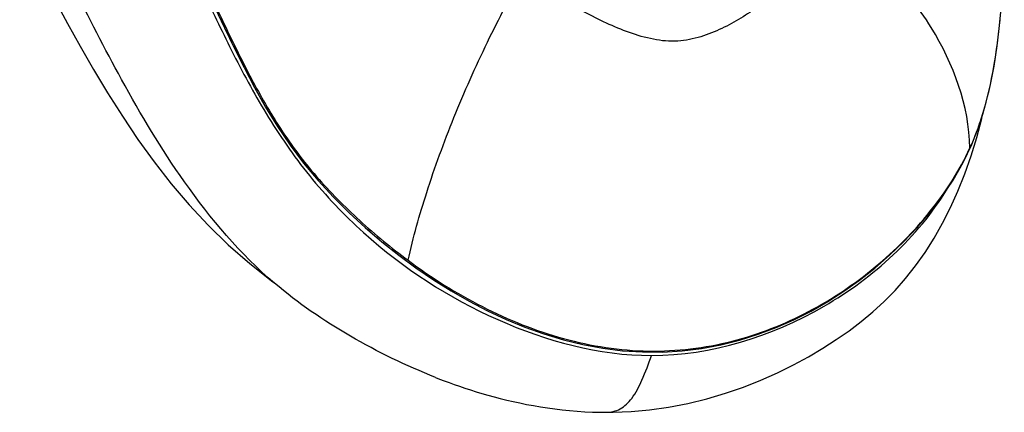
# Model space of a CAD drawing. Units: millimetres. Extents: x 0 to 420, y 0 to 297.
# Drawn here: x 76 to 82, y 228 to 230 of the extents above; entities that cross this region are included whole.
import ezdxf

# ---------------------------------------------------------------- set-up
doc = ezdxf.new("R2010")
doc.units = ezdxf.units.MM
doc.header["$LTSCALE"] = 23.1
doc.layers.get('0').update_dxf_attribs({"linetype": 'CONTINUOUS'})

msp = doc.modelspace()

# ---------------------------------------------------------------- linework, layer by layer
at = {"color": 7, "linetype": 'CONTINUOUS'}
for p, q in [((81.7397, 229.348), (81.7868, 229.4689)), ((81.6839, 229.2314), (81.7397, 229.348)), ((79.4048, 227.6369), (79.405, 227.6369))]:
    msp.add_line(p, q, dxfattribs=at)
for points in [[(81.9171, 230.1068), (81.9292, 230.2368), (81.9379, 230.367), (81.9436, 230.4971), (81.9466, 230.6268), (81.947, 230.756), (81.9449, 230.8845), (81.9403, 231.0121), (81.9333, 231.1384), (81.9239, 231.2632), (81.9121, 231.3869), (81.8978, 231.5087), (81.8856, 231.5969)], [(76.4289, 231.2392), (76.49, 231.1126), (76.55, 230.9862), (76.6095, 230.8593), (76.6687, 230.7319), (76.7277, 230.6044), (76.7867, 230.4767), (76.8459, 230.3487), (76.9056, 230.221), (76.9663, 230.0931), (77.0285, 229.9652), (77.0926, 229.8378), (77.1593, 229.7112), (77.2297, 229.5859), (77.3048, 229.4628), (77.3857, 229.3429), (77.4724, 229.2272), (77.5649, 229.1166), (77.6623, 229.0113), (77.763, 228.9113), (77.8663, 228.8163), (77.9721, 228.7259), (78.0799, 228.6404)], [(75.8215, 230.3872), (75.8898, 230.2577), (75.964, 230.1199), (76.0445, 229.9746), (76.1296, 229.8266), (76.2195, 229.6772), (76.3149, 229.5271), (76.4146, 229.3795), (76.5184, 229.2361), (76.6273, 229.0966), (76.7422, 228.9613), (76.8631, 228.8313), (76.991, 228.7069), (77.1285, 228.5863), (77.2767, 228.4693), (77.2879, 228.4613)], [(81.7868, 229.4689), (81.8254, 229.5932), (81.8564, 229.7198), (81.8814, 229.848), (81.9014, 229.9771), (81.9171, 230.1068)], [(79.405, 227.6369), (79.45, 227.6373), (79.5642, 227.6421), (79.6817, 227.6527), (79.803, 227.6697), (79.926, 227.6934), (80.0471, 227.7231), (80.1657, 227.7582), (80.2817, 227.7982), (80.3929, 227.842), (80.499, 227.8891), (80.6005, 227.9392), (80.6971, 227.9917), (80.788, 228.0456), (80.8737, 228.1008), (80.9555, 228.1579), (81.0335, 228.2172), (81.1076, 228.2787), (81.1793, 228.3441), (81.2493, 228.4149), (81.3168, 228.491), (81.3808, 228.5717), (81.4415, 228.6573), (81.4992, 228.7483), (81.5534, 228.8442), (81.6041, 228.9446), (81.6513, 229.0496), (81.6949, 229.1594), (81.7349, 229.2737), (81.7709, 229.3921), (81.803, 229.514), (81.8087, 229.5394)], [(78.0799, 228.6404), (78.1895, 228.5597), (78.301, 228.4838), (78.4143, 228.4127), (78.5293, 228.3467), (78.6462, 228.2858), (78.7649, 228.2303), (78.8852, 228.1806), (79.0075, 228.137), (79.1314, 228.0998), (79.2565, 228.0694), (79.3827, 228.0461), (79.5096, 228.0303), (79.6365, 228.0221), (79.7632, 228.0219), (79.889, 228.0296), (80.0135, 228.0451), (80.1362, 228.0681), (80.2568, 228.0982), (80.3749, 228.135), (80.4905, 228.1784), (80.6031, 228.2279), (80.7126, 228.2831), (80.8193, 228.3441), (80.9229, 228.4104), (81.0231, 228.4817), (81.1203, 228.5582), (81.2139, 228.6396), (81.3038, 228.7258), (81.3899, 228.817), (81.4717, 228.913), (81.5485, 229.0138), (81.6197, 229.1198), (81.6839, 229.2314)], [(78.3144, 227.8595), (78.34, 227.8495), (78.3697, 227.8381), (78.4014, 227.8263), (78.434, 227.8146), (78.4676, 227.8029), (78.5022, 227.7912), (78.5377, 227.7797), (78.5741, 227.7684)], [(78.5741, 227.7684), (78.6114, 227.7572), (78.6496, 227.7463), (78.6886, 227.7357), (78.7285, 227.7254), (78.7692, 227.7154), (78.8108, 227.7057), (78.8531, 227.6965), (78.8962, 227.6877), (78.9401, 227.6795), (78.9846, 227.6719), (79.0299, 227.6648), (79.076, 227.6585), (79.1228, 227.6528), (79.1704, 227.648), (79.2186, 227.6439), (79.2676, 227.6407), (79.3172, 227.6384), (79.3675, 227.6372), (79.4048, 227.6369)]]:
    msp.add_lwpolyline(points, dxfattribs=at)
at = {"color": 9, "linetype": 'CONTINUOUS'}
for points, knots in [([(75.6732, 232.6163), (75.7358, 232.513), (75.8717, 232.2847), (76.0923, 231.9088), (76.3326, 231.4621), (76.5815, 230.9453), (76.7961, 230.4759), (76.9828, 230.076), (77.1391, 229.7602), (77.3207, 229.4403), (77.5505, 229.1342), (77.8277, 228.8552), (78.0324, 228.6868), (78.1395, 228.6074)], [0, 0, 0, 0, 0.076295, 0.167763, 0.275114, 0.396413, 0.529873, 0.600965, 0.675035, 0.752316, 0.832893, 0.915857, 1, 1, 1, 1]), ([(81.7276, 229.325), (81.7226, 229.5942), (81.5661, 230.0145), (81.2055, 230.4719), (80.9664, 230.6783), (80.8363, 230.7709)], [0, 0, 0, 0, 0.462407, 0.725697, 1, 1, 1, 1]), ([(80.7275, 230.7054), (80.7282, 230.6662), (80.7129, 230.6071), (80.6764, 230.538), (80.634, 230.4707), (80.5697, 230.3918), (80.4783, 230.3064), (80.3762, 230.2269), (80.2652, 230.1517), (80.1431, 230.0847), (80.0087, 230.0314), (79.8605, 229.9983), (79.7043, 230.0147), (79.5522, 230.059), (79.3577, 230.1406), (79.1314, 230.2663), (78.9597, 230.3807), (78.882, 230.4452)], [0, 0, 0, 0, 0.051867, 0.077641, 0.103683, 0.156864, 0.211877, 0.268883, 0.327922, 0.389147, 0.452728, 0.518882, 0.587712, 0.65785, 0.72803, 0.866327, 1, 1, 1, 1]), ([(78.1395, 228.6074), (78.1717, 228.7536), (78.2589, 229.0615), (78.4296, 229.5269), (78.6378, 229.9963), (78.7978, 230.3005), (78.882, 230.4452)], [0, 0, 0, 0, 0.225832, 0.481991, 0.747398, 1, 1, 1, 1]), ([(81.8092, 229.5417), (81.8396, 229.641), (81.8841, 229.8411), (81.9104, 230.044), (81.9203, 230.144)], [0, 0, 0, 0, 0.508086, 1, 1, 1, 1]), ([(81.7276, 229.325), (81.7517, 229.3778), (81.7799, 229.4499), (81.8036, 229.5234), (81.8092, 229.5417)], [0, 0, 0, 0, 0.752017, 1, 1, 1, 1]), ([(78.1395, 228.6074), (78.2893, 228.4963), (78.6059, 228.2973), (79.1239, 228.0881), (79.671, 228.0034), (80.2101, 228.0682), (80.7025, 228.2614), (81.1294, 228.5493), (81.4814, 228.903), (81.6617, 229.1793), (81.7276, 229.325)], [0, 0, 0, 0, 0.132733, 0.264872, 0.395044, 0.52232, 0.646645, 0.768083, 0.886177, 1, 1, 1, 1]), ([(79.405, 227.6369), (79.4352, 227.6369), (79.5007, 227.6521), (79.5795, 227.7319), (79.6405, 227.8522), (79.6759, 227.9467), (79.6938, 227.9998)], [0, 0, 0, 0, 0.183416, 0.387268, 0.659176, 1, 1, 1, 1])]:
    msp.add_open_spline(points, degree=3, knots=knots, dxfattribs=at)
at = {"color": 7, "linetype": 'CONTINUOUS'}
for points, knots in [([(75.6593, 232.5724), (75.8364, 232.2797), (76.1272, 231.7842), (76.5048, 231.0334), (76.7714, 230.4486), (77.0127, 229.9391), (77.2293, 229.534), (77.5032, 229.1358), (77.9663, 228.6485), (78.6835, 228.1836), (79.358, 227.9998), (79.6938, 227.9998)], [0, 0, 0, 0, 0.159674, 0.267905, 0.392015, 0.459584, 0.530986, 0.606206, 0.684362, 0.843295, 1, 1, 1, 1]), ([(77.2872, 228.4608), (77.0669, 228.6481), (76.7113, 229.0704), (76.3178, 229.7312), (76.0121, 230.3311), (75.8377, 230.7102), (75.7526, 230.8836)], [0, 0, 0, 0, 0.300562, 0.566282, 0.79923, 1, 1, 1, 1]), ([(79.6938, 227.9998), (80.0758, 227.9998), (80.8207, 228.2314), (81.3928, 228.7531), (81.5814, 229.0613)], [0, 0, 0, 0, 0.513861, 1, 1, 1, 1]), ([(78.3145, 227.8596), (78.1272, 227.9338), (77.7681, 228.1084), (77.4369, 228.3334), (77.2872, 228.4608)], [0, 0, 0, 0, 0.506028, 1, 1, 1, 1])]:
    msp.add_open_spline(points, degree=3, knots=knots, dxfattribs=at)

doc.saveas('drawing.dxf')
